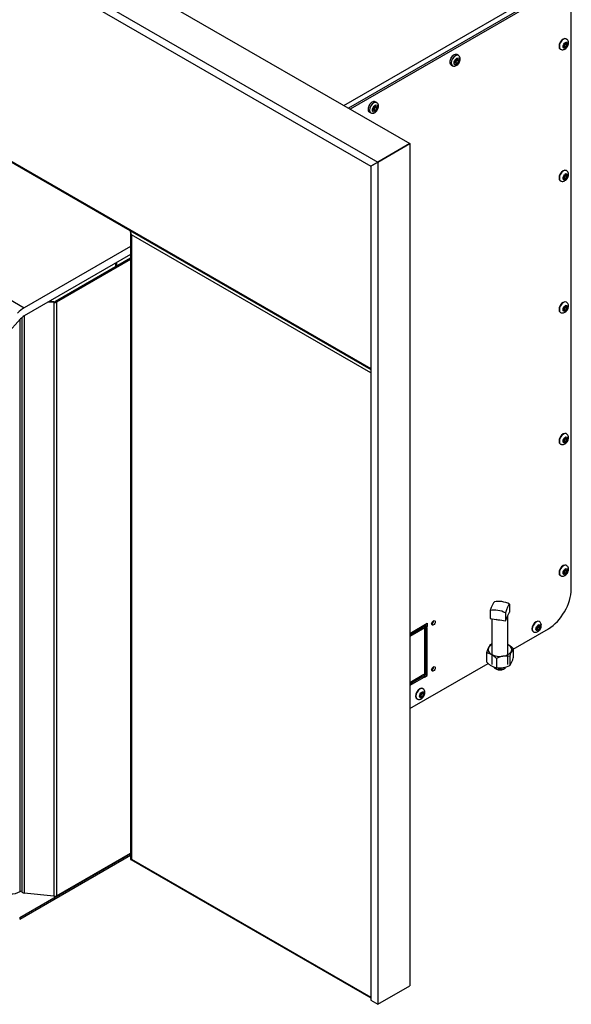
# Model space of a CAD drawing. Units: inches. Extents: x -73 to 137, y -40 to 51.
# Drawn here: x 120 to 137, y 4 to 34 of the extents above; entities that cross this region are included whole.
import ezdxf

# ---------------------------------------------------------------- set-up
doc = ezdxf.new("R2010")
doc.units = ezdxf.units.IN
doc.header["$MEASUREMENT"] = 0
doc.layers.add('Default', color=7, linetype='Continuous')
doc.layers.add('DV6_Default', color=7, linetype='Continuous')

# ---------------------------------------------------------------- blocks, each defined once
blk = doc.blocks.new('SE5')
at = {"layer": 'DV6_Default', "color": 7, "linetype": 'Continuous'}
for p, q in [((96.283, 51.022), (131.638, 30.609)), ((95.29, 50.449), (130.645, 30.036)), ((95.511, 50.066), (130.425, 29.909)), ((95.422, 43.837), (130.424, 23.628)), ((95.544, 43.738), (130.424, 23.6)), ((100.022, 36.872), (119.688, 25.517)), ((129.591, 31.791), (136.449, 35.75)), ((136.413, 35.562), (129.736, 31.707)), ((136.465, 35.532), (129.788, 31.678)), ((136.641, 16.785), (136.641, 35.43)), ((136.401, 33.645), (136.388, 33.637)), ((136.388, 33.637), (136.388, 33.603)), ((136.401, 33.61), (136.388, 33.618)), ((136.388, 33.603), (136.401, 33.61)), ((136.431, 33.613), (136.389, 33.637)), ((136.428, 33.615), (136.428, 33.629)), ((136.472, 33.603), (136.428, 33.629)), ((136.434, 33.611), (136.472, 33.589)), ((136.472, 33.749), (136.443, 33.731)), ((136.443, 33.731), (136.443, 33.717)), ((136.443, 33.731), (136.485, 33.707)), ((136.46, 33.741), (136.472, 33.734)), ((136.47, 33.701), (136.482, 33.708)), ((136.47, 33.701), (136.514, 33.676)), ((136.472, 33.734), (136.472, 33.749)), ((136.472, 33.589), (136.472, 33.603)), ((136.493, 33.852), (136.483, 33.857)), ((136.488, 33.705), (136.527, 33.683)), ((136.527, 33.717), (136.514, 33.71)), ((136.514, 33.676), (136.527, 33.683)), ((136.527, 33.683), (136.527, 33.717)), ((133.143, 33.342), (133.099, 33.368)), ((136.3, 33.539), (136.309, 33.534)), ((136.443, 33.571), (136.472, 33.589)), ((136.443, 33.586), (136.443, 33.571)), ((132.916, 33.051), (132.96, 33.025)), ((133.039, 33.143), (133.026, 33.135)), ((133.068, 33.111), (133.026, 33.136)), ((133.026, 33.135), (133.026, 33.101)), ((133.039, 33.109), (133.026, 33.116)), ((133.026, 33.101), (133.039, 33.109)), ((133.066, 33.113), (133.066, 33.127)), ((133.11, 33.102), (133.066, 33.127)), ((133.071, 33.109), (133.11, 33.087)), ((133.11, 33.247), (133.08, 33.23)), ((133.08, 33.23), (133.08, 33.215)), ((133.08, 33.229), (133.122, 33.205)), ((133.08, 33.07), (133.11, 33.087)), ((133.08, 33.084), (133.08, 33.07)), ((133.097, 33.24), (133.11, 33.232)), ((133.108, 33.199), (133.12, 33.206)), ((133.108, 33.199), (133.152, 33.174)), ((133.11, 33.232), (133.11, 33.247)), ((133.11, 33.087), (133.11, 33.102)), ((133.126, 33.204), (133.165, 33.181)), ((133.165, 33.215), (133.152, 33.208)), ((133.152, 33.174), (133.165, 33.181)), ((133.165, 33.181), (133.165, 33.215)), ((130.577, 31.785), (130.548, 31.767)), ((130.548, 31.767), (130.548, 31.753)), ((130.548, 31.767), (130.589, 31.743)), ((130.565, 31.777), (130.577, 31.77)), ((130.61, 31.88), (130.566, 31.905)), ((130.577, 31.77), (130.577, 31.785)), ((130.383, 31.588), (130.427, 31.563)), ((130.506, 31.68), (130.493, 31.673)), ((130.493, 31.673), (130.493, 31.639)), ((130.535, 31.649), (130.493, 31.673)), ((130.506, 31.646), (130.493, 31.654)), ((130.493, 31.639), (130.506, 31.646)), ((130.533, 31.65), (130.533, 31.665)), ((130.577, 31.639), (130.533, 31.665)), ((130.538, 31.647), (130.577, 31.625)), ((130.548, 31.607), (130.577, 31.625)), ((130.548, 31.622), (130.548, 31.607)), ((130.575, 31.737), (130.587, 31.744)), ((130.575, 31.737), (130.619, 31.711)), ((130.577, 31.625), (130.577, 31.639)), ((130.593, 31.741), (130.632, 31.719)), ((130.632, 31.753), (130.619, 31.746)), ((130.619, 31.711), (130.632, 31.719)), ((130.632, 31.719), (130.632, 31.753)), ((130.645, 30.036), (131.638, 30.609)), ((131.638, 30.609), (130.645, 30.036)), ((131.638, 30.609), (131.638, 4.481)), ((130.645, 30.036), (130.424, 29.909)), ((130.425, 29.909), (130.645, 30.036)), ((130.645, 30.036), (130.645, 3.908)), ((130.424, 29.909), (130.424, 4.036)), ((136.472, 29.666), (136.443, 29.649)), ((136.443, 29.649), (136.443, 29.634)), ((136.443, 29.649), (136.485, 29.624)), ((136.46, 29.659), (136.472, 29.651)), ((136.472, 29.651), (136.472, 29.666)), ((136.493, 29.769), (136.483, 29.775)), ((136.527, 29.635), (136.514, 29.627)), ((136.527, 29.6), (136.527, 29.635)), ((136.3, 29.457), (136.309, 29.451)), ((136.401, 29.562), (136.388, 29.555)), ((136.388, 29.555), (136.388, 29.52)), ((136.401, 29.528), (136.388, 29.535)), ((136.388, 29.52), (136.401, 29.528)), ((136.431, 29.531), (136.389, 29.555)), ((136.428, 29.532), (136.428, 29.546)), ((136.472, 29.521), (136.428, 29.546)), ((136.434, 29.529), (136.472, 29.506)), ((136.443, 29.489), (136.472, 29.506)), ((136.443, 29.504), (136.443, 29.489)), ((136.47, 29.619), (136.482, 29.626)), ((136.47, 29.619), (136.514, 29.593)), ((136.472, 29.506), (136.472, 29.521)), ((136.488, 29.623), (136.527, 29.6)), ((136.514, 29.593), (136.527, 29.6)), ((122.983, 27.847), (122.983, 8.411)), ((122.984, 27.838), (122.984, 27.838)), ((122.985, 27.858), (122.985, 27.895)), ((123.008, 27.881), (123.007, 27.88)), ((130.424, 23.492), (123.007, 27.774)), ((123.007, 27.774), (123.007, 8.415)), ((122.983, 27.42), (119.688, 25.517)), ((122.983, 27.164), (119.688, 25.262)), ((122.983, 27.051), (120.658, 25.709)), ((122.983, 27.012), (120.692, 25.689)), ((122.514, 26.894), (122.514, 26.78)), ((122.542, 26.91), (122.542, 26.796)), ((120.608, 25.674), (120.432, 25.692)), ((120.617, 25.701), (120.474, 25.716)), ((120.608, 25.674), (120.608, 7.263)), ((120.692, 25.689), (120.692, 7.278)), ((136.493, 25.687), (136.483, 25.692)), ((136.3, 25.374), (136.309, 25.369)), ((136.401, 25.48), (136.388, 25.472)), ((136.388, 25.472), (136.388, 25.438)), ((136.401, 25.445), (136.388, 25.453)), ((136.388, 25.438), (136.401, 25.445)), ((136.431, 25.448), (136.389, 25.472)), ((136.428, 25.45), (136.428, 25.464)), ((136.472, 25.438), (136.428, 25.464)), ((136.434, 25.446), (136.472, 25.424)), ((136.472, 25.584), (136.443, 25.567)), ((136.443, 25.567), (136.443, 25.552)), ((136.443, 25.566), (136.485, 25.542)), ((136.443, 25.406), (136.472, 25.424)), ((136.443, 25.421), (136.443, 25.406)), ((136.46, 25.576), (136.472, 25.569)), ((136.47, 25.536), (136.482, 25.543)), ((136.47, 25.536), (136.514, 25.511)), ((136.472, 25.569), (136.472, 25.584)), ((136.472, 25.424), (136.472, 25.438)), ((136.488, 25.54), (136.527, 25.518)), ((136.527, 25.552), (136.514, 25.545)), ((136.514, 25.511), (136.527, 25.518)), ((136.527, 25.518), (136.527, 25.552)), ((119.149, 24.692), (119.576, 25.169)), ((119.562, 7.404), (119.562, 25.153)), ((119.611, 25.205), (119.611, 7.41)), ((119.69, 25.263), (119.69, 7.356)), ((136.401, 21.397), (136.388, 21.39)), ((136.388, 21.39), (136.388, 21.355)), ((136.431, 21.366), (136.389, 21.39)), ((136.428, 21.367), (136.428, 21.381)), ((136.472, 21.356), (136.428, 21.381)), ((136.472, 21.501), (136.443, 21.484)), ((136.443, 21.484), (136.443, 21.469)), ((136.443, 21.484), (136.485, 21.459)), ((136.46, 21.494), (136.472, 21.486)), ((136.47, 21.454), (136.482, 21.461)), ((136.47, 21.454), (136.514, 21.428)), ((136.472, 21.486), (136.472, 21.501)), ((136.493, 21.604), (136.483, 21.61)), ((136.488, 21.458), (136.527, 21.435)), ((136.527, 21.47), (136.514, 21.462)), ((136.514, 21.428), (136.527, 21.435)), ((136.527, 21.435), (136.527, 21.47)), ((136.3, 21.292), (136.309, 21.286)), ((136.401, 21.363), (136.388, 21.37)), ((136.388, 21.355), (136.401, 21.363)), ((136.434, 21.364), (136.472, 21.341)), ((136.443, 21.324), (136.472, 21.341)), ((136.443, 21.339), (136.443, 21.324)), ((136.472, 21.341), (136.472, 21.356)), ((136.472, 17.419), (136.443, 17.402)), ((136.46, 17.411), (136.472, 17.404)), ((136.472, 17.404), (136.472, 17.419)), ((136.493, 17.522), (136.483, 17.527)), ((136.3, 17.209), (136.309, 17.204)), ((136.401, 17.315), (136.388, 17.307)), ((136.388, 17.307), (136.388, 17.273)), ((136.401, 17.28), (136.388, 17.288)), ((136.388, 17.273), (136.401, 17.28)), ((136.431, 17.283), (136.389, 17.307)), ((136.428, 17.285), (136.428, 17.299)), ((136.472, 17.273), (136.428, 17.299)), ((136.434, 17.281), (136.472, 17.259)), ((136.443, 17.402), (136.443, 17.387)), ((136.443, 17.401), (136.485, 17.377)), ((136.443, 17.242), (136.472, 17.259)), ((136.443, 17.256), (136.443, 17.242)), ((136.47, 17.371), (136.482, 17.378)), ((136.47, 17.371), (136.514, 17.346)), ((136.472, 17.259), (136.472, 17.273)), ((136.488, 17.375), (136.527, 17.353)), ((136.527, 17.387), (136.514, 17.38)), ((136.514, 17.346), (136.527, 17.353)), ((136.527, 17.353), (136.527, 17.387)), ((134.728, 16.322), (134.728, 16.077)), ((134.132, 16.123), (134.132, 15.878)), ((134.602, 16.051), (134.602, 15.806)), ((134.602, 15.806), (134.651, 15.91)), ((134.651, 15.91), (134.68, 15.973)), ((134.68, 15.973), (134.728, 16.077)), ((134.68, 14.448), (134.68, 15.973)), ((131.638, 15.415), (132.18, 15.728)), ((131.638, 15.372), (132.129, 15.655)), ((132.18, 15.626), (131.638, 15.313)), ((132.18, 15.6), (132.092, 15.549)), ((132.129, 15.655), (132.129, 15.698)), ((132.129, 15.655), (132.18, 15.626)), ((132.18, 15.728), (132.18, 15.626)), ((132.18, 14.107), (132.18, 15.6)), ((132.364, 15.801), (132.364, 15.763)), ((134.132, 15.878), (134.312, 15.85)), ((134.18, 15.871), (134.18, 14.448)), ((134.312, 15.85), (134.422, 15.833)), ((134.422, 15.833), (134.602, 15.806)), ((135.632, 15.678), (135.602, 15.66)), ((135.602, 15.66), (135.602, 15.646)), ((135.602, 15.66), (135.644, 15.636)), ((135.619, 15.67), (135.632, 15.663)), ((135.629, 15.63), (135.642, 15.637)), ((135.629, 15.63), (135.673, 15.604)), ((135.632, 15.663), (135.632, 15.678)), ((135.652, 15.781), (135.642, 15.786)), ((135.647, 15.634), (135.686, 15.612)), ((135.686, 15.646), (135.673, 15.639)), ((135.673, 15.604), (135.686, 15.612)), ((135.686, 15.612), (135.686, 15.646)), ((132.092, 15.549), (132.092, 14.056)), ((132.129, 15.57), (132.129, 14.137)), ((134.843, 14.93), (135.934, 15.56)), ((135.459, 15.468), (135.469, 15.463)), ((135.56, 15.573), (135.548, 15.566)), ((135.548, 15.566), (135.548, 15.532)), ((135.59, 15.542), (135.548, 15.566)), ((135.56, 15.539), (135.548, 15.547)), ((135.548, 15.532), (135.56, 15.539)), ((135.587, 15.543), (135.587, 15.558)), ((135.632, 15.532), (135.587, 15.558)), ((135.593, 15.54), (135.632, 15.517)), ((135.602, 15.5), (135.632, 15.517)), ((135.602, 15.515), (135.602, 15.5)), ((135.632, 15.517), (135.632, 15.532)), ((134.18, 15.086), (134.109, 15.045)), ((134.146, 15.06), (134.146, 15.066)), ((134.017, 14.813), (134.017, 14.529)), ((134.733, 14.702), (134.733, 14.418)), ((134.843, 14.941), (134.843, 14.657)), ((131.638, 13.08), (134.065, 14.481)), ((132.092, 14.379), (132.129, 14.358)), ((132.364, 14.372), (132.364, 14.334)), ((134.319, 14.638), (134.319, 14.355)), ((131.638, 13.896), (132.07, 14.145)), ((131.638, 13.854), (132.018, 14.073)), ((132.018, 14.073), (132.018, 14.115)), ((132.018, 14.073), (132.07, 14.043)), ((132.07, 14.145), (132.07, 14.043)), ((132.129, 14.137), (132.092, 14.116)), ((132.092, 14.056), (132.18, 14.107)), ((132.129, 14.137), (132.18, 14.107)), ((134.253, 14.346), (134.319, 14.308)), ((134.541, 14.308), (134.607, 14.346)), ((132.07, 14.043), (131.638, 13.794)), ((131.954, 13.491), (131.941, 13.484)), ((131.941, 13.484), (131.941, 13.45)), ((131.954, 13.457), (131.941, 13.464)), ((131.941, 13.45), (131.954, 13.457)), ((131.984, 13.46), (131.942, 13.484)), ((131.981, 13.461), (131.981, 13.476)), ((132.025, 13.45), (131.981, 13.476)), ((131.987, 13.458), (132.025, 13.435)), ((132.025, 13.595), (131.996, 13.578)), ((131.996, 13.578), (131.996, 13.564)), ((131.996, 13.578), (132.038, 13.554)), ((132.013, 13.588), (132.025, 13.581)), ((132.023, 13.548), (132.035, 13.555)), ((132.023, 13.548), (132.067, 13.522)), ((132.025, 13.581), (132.025, 13.595)), ((132.025, 13.435), (132.025, 13.45)), ((132.046, 13.698), (132.036, 13.704)), ((132.041, 13.552), (132.08, 13.53)), ((132.08, 13.564), (132.067, 13.557)), ((132.067, 13.522), (132.08, 13.53)), ((132.08, 13.53), (132.08, 13.564)), ((131.853, 13.386), (131.862, 13.381)), ((131.996, 13.418), (132.025, 13.435)), ((131.996, 13.433), (131.996, 13.418)), ((119.547, 6.606), (122.983, 8.59)), ((120.692, 7.278), (122.983, 8.601)), ((119.547, 6.546), (122.983, 8.53)), ((122.991, 8.396), (130.424, 4.105)), ((123.007, 8.415), (130.424, 4.133)), ((119.562, 7.404), (119.611, 7.433)), ((120.608, 7.263), (119.69, 7.356)), ((119.547, 6.606), (119.547, 6.546)), ((130.645, 3.908), (131.638, 4.481)), ((130.424, 4.036), (130.645, 3.908))]:
    blk.add_line(p, q, dxfattribs=at)
for centre, radius, start, end in [((134.605, 14.685), 0.601, 142.4728, 167.7351), ((134.432, 14.448), 0.676, 110.2885, 116.8128), ((134.624, 14.037), 0.674, 80.7282, 116.8597), ((135.32, 14.574), 0.601, 142.4724, 167.7354), ((134.428, 15.022), 0.676, 260.7752, 296.8128), ((134.256, 14.785), 0.601, 322.4728, 347.7351)]:
    blk.add_arc(centre, radius, start, end, dxfattribs=at)
for centre, major_axis, ratio, start_param, end_param in [((136.391, 33.698), (-0.092, -0.159), 0.57735, 3.141593, 6.283185), ((136.401, 33.693), (0.092, 0.159), 0.57735, 0.005642, 3.142589), ((136.401, 33.693), (-0.0295, -0.051), 0.57735, 0.785398, 2.356194), ((136.401, 33.562), (-0.0295, -0.051), 0.57735, 2.356194, 3.926991), ((136.47, 33.653), (-0.0295, -0.051), 0.57735, 3.926991, 5.497787), ((136.514, 33.758), (0.0295, 0.051), 0.57735, 2.356194, 3.926991), ((136.514, 33.627), (0.0295, 0.051), 0.57735, 0.785398, 2.356194), ((133.007, 33.209), (0.092, 0.158), 0.57735, 0, 3.141593), ((132.996, 33.215), (-0.084, -0.145), 0.57735, 3.881339, 5.543439), ((133.052, 33.183), (-0.091, -0.158), 0.57735, 3.133212, 6.274683), ((133.039, 33.191), (-0.0295, -0.051), 0.57735, 0.785398, 2.356194), ((133.039, 33.06), (-0.0295, -0.051), 0.57735, 2.356194, 3.926991), ((133.108, 33.151), (-0.0295, -0.051), 0.57735, 3.926991, 5.497787), ((133.152, 33.256), (0.0295, 0.051), 0.57735, 2.356194, 3.926991), ((133.152, 33.126), (0.0295, 0.051), 0.57735, 0.785398, 2.356194), ((130.474, 31.747), (0.092, 0.158), 0.57735, 0, 3.141593), ((130.463, 31.753), (-0.084, -0.145), 0.57735, 3.88134, 5.543438), ((130.519, 31.721), (-0.092, -0.158), 0.57735, 3.133212, 6.274683), ((130.619, 31.794), (0.0295, 0.051), 0.57735, 2.356194, 3.926991), ((130.506, 31.729), (-0.0295, -0.051), 0.57735, 0.785398, 2.356194), ((130.506, 31.598), (-0.0295, -0.051), 0.57735, 2.356194, 3.926991), ((130.575, 31.689), (-0.0295, -0.051), 0.57735, 3.926991, 5.497787), ((130.619, 31.663), (0.0295, 0.051), 0.57735, 0.785398, 2.356194), ((136.391, 29.616), (-0.092, -0.159), 0.57735, 3.141593, 6.283185), ((136.401, 29.61), (0.092, 0.159), 0.57735, 0.005642, 3.142589), ((136.401, 29.61), (-0.0295, -0.051), 0.57735, 0.785398, 2.356194), ((136.514, 29.675), (0.0295, 0.051), 0.57735, 2.356194, 3.926991), ((136.401, 29.48), (-0.0295, -0.051), 0.57735, 2.356194, 3.926991), ((136.47, 29.57), (-0.0295, -0.051), 0.57735, 3.926991, 5.497787), ((136.514, 29.545), (0.0295, 0.051), 0.57735, 0.785398, 2.356194), ((123.066, 27.847), (0.083, 0), 0.57735, 2.356194, 3.324893), ((123.033, 27.827), (0.0415, 0.0719), 0.57735, 1.143718, 1.754097), ((123.066, 27.808), (-0.059, 0.102), 0.578035, 0.969293, 1.571391), ((123.066, 27.808), (-0.059, 0.101), 0.578035, 0.968104, 1.570202), ((120.625, 25.728), (0.095, 0), 0.57735, 4.537856, 5.497787), ((120.625, 25.728), (0.047, 0), 0.57735, 4.537856, 5.497787), ((136.391, 25.533), (-0.092, -0.159), 0.57735, 3.141593, 6.283185), ((136.401, 25.528), (0.092, 0.159), 0.57735, 0.005642, 3.142589), ((119.688, 24.956), (0.344, 0.595), 0.57735, 0.785398, 1.22173), ((136.401, 25.528), (-0.0295, -0.051), 0.57735, 0.785398, 2.356194), ((136.401, 25.397), (-0.0295, -0.051), 0.57735, 2.356194, 3.926991), ((136.47, 25.488), (-0.0295, -0.051), 0.57735, 3.926991, 5.497787), ((136.514, 25.593), (0.0295, 0.051), 0.57735, 2.356194, 3.926991), ((136.514, 25.462), (0.0295, 0.051), 0.57735, 0.785398, 2.356194), ((119.688, 24.956), (0.187, 0.325), 0.57735, 0.785398, 1.22173), ((136.391, 21.451), (-0.092, -0.159), 0.57735, 3.141593, 6.283185), ((136.401, 21.445), (0.092, 0.159), 0.57735, 0.005642, 3.142589), ((136.401, 21.445), (-0.0295, -0.051), 0.57735, 0.785398, 2.356194), ((136.47, 21.405), (-0.0295, -0.051), 0.57735, 3.926991, 5.497787), ((136.514, 21.51), (0.0295, 0.051), 0.57735, 2.356194, 3.926991), ((136.514, 21.38), (0.0295, 0.051), 0.57735, 0.785398, 2.356194), ((136.401, 21.315), (-0.0295, -0.051), 0.57735, 2.356194, 3.926991), ((136.391, 17.368), (-0.092, -0.159), 0.57735, 3.141593, 6.283185), ((136.401, 17.363), (0.092, 0.159), 0.57735, 0.005642, 3.142589), ((136.401, 17.363), (-0.0295, -0.051), 0.57735, 0.785398, 2.356194), ((136.401, 17.232), (-0.0295, -0.051), 0.57735, 2.356194, 3.926991), ((136.47, 17.323), (-0.0295, -0.051), 0.57735, 3.926991, 5.497787), ((136.514, 17.428), (0.0295, 0.051), 0.57735, 2.356194, 3.926991), ((136.514, 17.297), (0.0295, 0.051), 0.57735, 0.785398, 2.356194), ((135.934, 16.376), (-0.5, -0.866), 0.57735, 0.785398, 2.356194), ((134.195, 15.792), (0.095, 0.614), 0.211325, 0.229321, 1.034508), ((134.493, 15.892), (0.564, -0.262), 0.788675, 1.519082, 2.324269), ((134.665, 15.72), (0.095, 0.614), 0.211325, 0.229321, 1.034508), ((134.367, 15.62), (-0.564, 0.262), 0.788675, 4.660675, 5.465862), ((134.43, 15.978), (0.25, 0), 0.57735, 5.792854, 6.249918), ((132.317, 15.771), (0.039, 0.0675), 0.57735, 3.864782, 5.559996), ((134.43, 15.978), (-0.25, 0), 0.57735, 1.080465, 1.537529), ((135.551, 15.627), (-0.092, -0.159), 0.57735, 3.141593, 6.283185), ((135.56, 15.622), (0.092, 0.159), 0.57735, 0.005642, 3.142589), ((135.56, 15.622), (-0.0295, -0.051), 0.57735, 0.785398, 2.356194), ((135.629, 15.582), (-0.0295, -0.051), 0.57735, 3.926991, 5.497787), ((135.673, 15.687), (0.0295, 0.051), 0.57735, 2.356194, 3.926991), ((135.673, 15.556), (0.0295, 0.051), 0.57735, 0.785398, 2.356194), ((135.56, 15.491), (-0.0295, -0.051), 0.57735, 2.356194, 3.926991), ((134.43, 14.911), (-0.365, 0), 0.57735, 0, 3.958694), ((134.43, 14.911), (-0.365, 0), 0.57735, 5.466084, 6.283185), ((132.317, 14.342), (0.039, 0.0675), 0.57735, 3.864782, 5.559996), ((134.43, 14.448), (0.25, 0), 0.57735, 3.926991, 5.497787), ((134.43, 14.372), (-0.157, 0), 0.57735, 0.785398, 2.356194), ((131.944, 13.545), (-0.092, -0.159), 0.57735, 3.141593, 6.283185), ((131.954, 13.54), (0.092, 0.159), 0.57735, 0.005642, 3.142589), ((131.954, 13.54), (-0.0295, -0.051), 0.57735, 0.785398, 2.356194), ((131.954, 13.409), (-0.0295, -0.051), 0.57735, 2.356194, 3.926991), ((132.023, 13.5), (-0.0295, -0.051), 0.57735, 3.926991, 5.497787), ((132.067, 13.605), (0.0295, 0.051), 0.57735, 2.356194, 3.926991), ((132.067, 13.474), (0.0295, 0.051), 0.57735, 0.785398, 2.356194), ((123.066, 8.411), (0.083, 0), 0.57735, 3.141593, 3.324893), ((123.066, 8.449), (-0.0829, -0.048), 0.001027, -0.784807, -0.182709), ((123.066, 8.449), (-0.083, -0.0478), 0.001027, 0.182709, 0.784807), ((123.033, 8.468), (0.0415, 0.0719), 0.57735, 2.958292, 3.141593), ((119.252, 7.583), (-0.438, 0), 0.57735, 0.785398, 2.356194), ((119.706, 7.41), (0.095, 0), 0.57735, 3.141593, 4.537856), ((120.625, 7.317), (-0.095, 0), 0.57735, 1.396263, 2.356194)]:
    blk.add_ellipse(centre, major_axis=major_axis, ratio=ratio, start_param=start_param, end_param=end_param, dxfattribs=at)
for centre, major_axis in [((136.458, 33.66), (-0.0517, -0.0896)), ((133.095, 33.158), (0.061, 0.105)), ((130.562, 31.696), (0.061, 0.105)), ((136.458, 29.578), (-0.0517, -0.0896)), ((136.458, 25.495), (-0.0517, -0.0896)), ((136.458, 21.413), (-0.0517, -0.0896)), ((136.458, 17.33), (-0.0518, -0.0896)), ((132.369, 15.741), (-0.039, -0.0675)), ((135.617, 15.589), (-0.0517, -0.0896)), ((132.369, 14.312), (-0.039, -0.0675)), ((132.011, 13.507), (-0.0518, -0.0896))]:
    blk.add_ellipse(centre, major_axis=major_axis, ratio=0.57735, dxfattribs=at)
for points, knots in [([(136.31, 33.536), (136.319, 33.53), (136.339, 33.519), (136.38, 33.516), (136.426, 33.528), (136.472, 33.558), (136.515, 33.606), (136.547, 33.671), (136.558, 33.736), (136.547, 33.792), (136.522, 33.832), (136.501, 33.845), (136.491, 33.85)], [0, 0, 0, 0, 0.055948, 0.14533, 0.235807, 0.341132, 0.465502, 0.595646, 0.73216, 0.842134, 0.937375, 1, 1, 1, 1]), ([(132.96, 33.027), (132.962, 33.025), (132.975, 33.014), (133.009, 33.009), (133.054, 33.015), (133.1, 33.039), (133.146, 33.083), (133.182, 33.143), (133.201, 33.209), (133.199, 33.267), (133.179, 33.315), (133.156, 33.332), (133.144, 33.341)], [0, 0, 0, 0, 0.017844, 0.111275, 0.201727, 0.305727, 0.429112, 0.558199, 0.688428, 0.811633, 0.912767, 1, 1, 1, 1]), ([(130.427, 31.565), (130.429, 31.563), (130.442, 31.552), (130.476, 31.547), (130.521, 31.553), (130.568, 31.577), (130.613, 31.62), (130.649, 31.681), (130.668, 31.747), (130.666, 31.805), (130.646, 31.852), (130.624, 31.87), (130.611, 31.879)], [0, 0, 0, 0, 0.017844, 0.111275, 0.201727, 0.305727, 0.429112, 0.558199, 0.688428, 0.811633, 0.912767, 1, 1, 1, 1]), ([(136.31, 29.453), (136.319, 29.448), (136.339, 29.436), (136.38, 29.434), (136.426, 29.446), (136.472, 29.475), (136.515, 29.524), (136.547, 29.588), (136.558, 29.654), (136.547, 29.71), (136.522, 29.75), (136.501, 29.762), (136.491, 29.768)], [0, 0, 0, 0, 0.055948, 0.14533, 0.235807, 0.341132, 0.465502, 0.595646, 0.73216, 0.842134, 0.937375, 1, 1, 1, 1]), ([(136.31, 25.371), (136.319, 25.365), (136.339, 25.354), (136.38, 25.351), (136.426, 25.363), (136.472, 25.393), (136.515, 25.441), (136.547, 25.506), (136.558, 25.571), (136.547, 25.627), (136.522, 25.667), (136.501, 25.68), (136.491, 25.685)], [0, 0, 0, 0, 0.055948, 0.14533, 0.235807, 0.341132, 0.465502, 0.595646, 0.73216, 0.842134, 0.937375, 1, 1, 1, 1]), ([(136.31, 21.288), (136.319, 21.283), (136.339, 21.271), (136.38, 21.269), (136.426, 21.281), (136.472, 21.31), (136.515, 21.359), (136.547, 21.423), (136.558, 21.489), (136.547, 21.545), (136.522, 21.585), (136.501, 21.597), (136.491, 21.603)], [0, 0, 0, 0, 0.055948, 0.14533, 0.235807, 0.341132, 0.465502, 0.595646, 0.73216, 0.842134, 0.937375, 1, 1, 1, 1]), ([(136.31, 17.206), (136.319, 17.2), (136.339, 17.189), (136.38, 17.186), (136.426, 17.198), (136.472, 17.228), (136.515, 17.276), (136.547, 17.341), (136.558, 17.406), (136.547, 17.462), (136.522, 17.502), (136.501, 17.515), (136.491, 17.52)], [0, 0, 0, 0, 0.055948, 0.14533, 0.235807, 0.341132, 0.465502, 0.595646, 0.73216, 0.842134, 0.937375, 1, 1, 1, 1]), ([(135.47, 15.465), (135.478, 15.459), (135.498, 15.448), (135.539, 15.445), (135.585, 15.457), (135.631, 15.486), (135.675, 15.535), (135.707, 15.6), (135.717, 15.665), (135.706, 15.721), (135.682, 15.761), (135.66, 15.774), (135.65, 15.779)], [0, 0, 0, 0, 0.055948, 0.14533, 0.235807, 0.341132, 0.465502, 0.595646, 0.73216, 0.842134, 0.937375, 1, 1, 1, 1]), ([(134.843, 14.941), (134.832, 14.955), (134.82, 14.968), (134.795, 14.991), (134.782, 15.001), (134.757, 15.02), (134.744, 15.029), (134.718, 15.045), (134.705, 15.053), (134.688, 15.063), (134.684, 15.065), (134.68, 15.067)], [0, 0, 0, 0, 0.232707, 0.232707, 0.465415, 0.465415, 0.698122, 0.698122, 0.93083, 0.93083, 1, 1, 1, 1]), ([(134.017, 14.813), (134.028, 14.815), (134.04, 14.813), (134.065, 14.807), (134.078, 14.803), (134.104, 14.792), (134.117, 14.786), (134.142, 14.773), (134.155, 14.765), (134.181, 14.75), (134.194, 14.743), (134.22, 14.726), (134.233, 14.717), (134.252, 14.703), (134.259, 14.698), (134.271, 14.688), (134.278, 14.682), (134.296, 14.665), (134.308, 14.653), (134.319, 14.638)], [0, 0, 0, 0, 0.125, 0.125, 0.25, 0.25, 0.375, 0.375, 0.5, 0.5, 0.625, 0.625, 0.75, 0.75, 0.8125, 0.8125, 0.875, 0.875, 1, 1, 1, 1]), ([(134.017, 14.529), (134.028, 14.515), (134.04, 14.502), (134.065, 14.479), (134.078, 14.469), (134.104, 14.45), (134.117, 14.441), (134.142, 14.425), (134.155, 14.417), (134.181, 14.402), (134.194, 14.395), (134.22, 14.381), (134.233, 14.375), (134.252, 14.367), (134.259, 14.365), (134.271, 14.36), (134.278, 14.359), (134.296, 14.354), (134.308, 14.353), (134.319, 14.355)], [0, 0, 0, 0, 0.125, 0.125, 0.25, 0.25, 0.375, 0.375, 0.5, 0.5, 0.625, 0.625, 0.75, 0.75, 0.8125, 0.8125, 0.875, 0.875, 1, 1, 1, 1]), ([(131.863, 13.382), (131.872, 13.377), (131.892, 13.365), (131.933, 13.363), (131.979, 13.375), (132.025, 13.404), (132.068, 13.453), (132.1, 13.518), (132.111, 13.583), (132.1, 13.639), (132.075, 13.679), (132.054, 13.692), (132.044, 13.697)], [0, 0, 0, 0, 0.055948, 0.14533, 0.235807, 0.341132, 0.465502, 0.595646, 0.73216, 0.842134, 0.937375, 1, 1, 1, 1])]:
    blk.add_open_spline(points, degree=3, knots=knots, dxfattribs=at)

msp = doc.modelspace()

# ---------------------------------------------------------------- block references
at = {"layer": 'Default'}
msp.add_blockref('SE5', (0, 0), dxfattribs=at)

doc.saveas('drawing.dxf')
